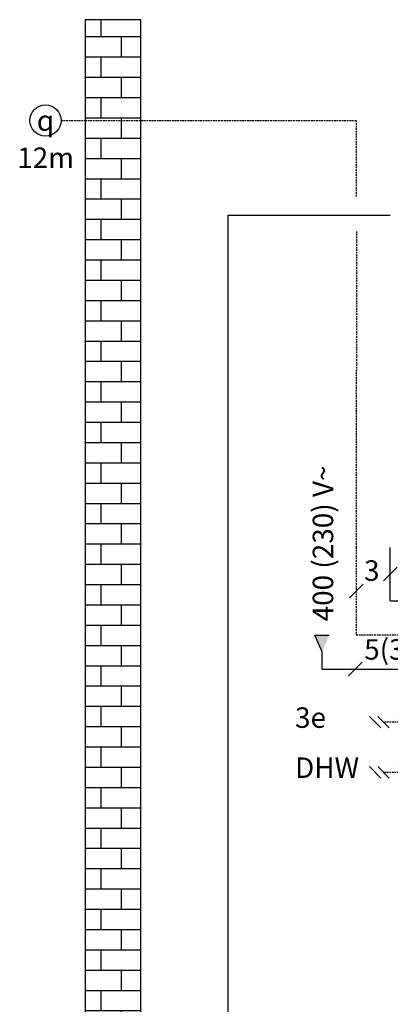
# Model space of a CAD drawing. Units: millimetres. Extents: x -1066 to 98122, y 3283 to 24060.
# Drawn here: x 5491 to 5709, y 13628 to 14205 of the extents above; entities that cross this region are included whole.
import ezdxf
from ezdxf.enums import TextEntityAlignment as Align
from ezdxf.lldxf.tags import DXFTag

# ---------------------------------------------------------------- set-up
doc = ezdxf.new("R2010")
doc.units = ezdxf.units.MM
doc.linetypes.add('DASHEDX2', pattern=[1.5, 1, -0.5])
for name, color, linetype in [('VG_0_General', 7, 'Continuous'), ('VG_0_TEXT', 7, 'Continuous'), ('VG_H_FP', 1, 'Continuous'), ('VG_H_RP', 5, 'DASHEDX2'), ('VG_H_SYMBOL', 7, 'Continuous'), ('VG_HEAT', 7, 'Continuous'), ('VG_MCT_LINE 230V 400V', 241, 'Continuous'), ('VG_MCT_LINE_eBUS', 8, 'DASHEDX2'), ('VG_MCT_LINE_ELV', 7, 'DASHEDX2'), ('VG_MCT_TEXT', 7, 'Continuous')]:
    doc.layers.add(name, color=color, linetype=linetype)
doc.styles.add('CP_ATTR', font='ROMANS.SHX')
doc.styles.add('ROMANS', font='arial.ttf')
doc.styles.get("Standard").update_dxf_attribs({"font": 'arial.ttf'})
tags = doc.linetypes.add('BUSLEITUNG', pattern='A,0.5,-0.2,["BUS",Standard,S=0.1,R=0,X=-0.1,Y=-0.05],-0.25', length=0.95).pattern_tags.tags
tags[6] = DXFTag(74, 10)

# ---------------------------------------------------------------- blocks, each defined once
blk = doc.blocks.new('*U71')
at = {"layer": 'VG_MCT_LINE 230V 400V'}
h = blk.add_hatch(color=256, dxfattribs=at)
h.paths.add_polyline_path([(-72.91346267992898, 133.6241978051716), (-72.91346267992898, 143.3697107272041), (-68.72675811730127, 143.3697107272041)])
h.paths.add_polyline_path([(-72.91346267992898, 133.6241978051716), (-77.10016724244028, 143.3697107272041), (-72.91346267992898, 143.3697107272041)])
at = {"layer": 'VG_0_General'}
for p, q in [((91.32422887890479, 203.2577894707726), (89.31995813138141, 203.2577716810233)), ((90.77943432722859, 206.0668065428935), (90.78026732308899, 112.2178585377346)), ((93.1764096615587, 207.3049405889246), (91.86896257589413, 207.304928984124)), ((93.17643823396801, 204.0858473855758), (93.1764361922965, 204.315871946594)), ((100.064463702615, 203.4668521378398), (93.72121334769116, 203.4667958356494)), ((94.26679288487489, 112.2178894838611), (94.26595988900533, 206.0668374890436)), ((105.2708308819265, 146.9532221932612), (105.2711126584933, 115.2070557999017)), ((89.32074311686259, 114.8178824014032), (91.32501386439529, 114.8179001911545)), ((91.86978897812892, 114.1988486412262), (91.86979101979847, 113.9688240802127)), ((91.86981755054657, 110.979755437883), (93.1772646362113, 110.9797670426803)), ((93.17723810547349, 113.96883568501), (93.17723456593984, 114.3676149468009)), ((93.7219983333326, 115.0269065560342), (100.0652486881055, 115.0269628582246)), ((104.1815844098278, 113.968933358721), (94.26677734352066, 113.9688453556745)), ((98.27628173956506, 113.9688809437196), (98.27632470085786, 109.1286743326595)), ((102.0243396797692, 109.1287075997454), (102.0242967184767, 113.9689142108053)), ((98.27632470085786, 109.1286743326595), (102.0243396797692, 109.1287075997454)), ((77.39612540889709, 81.58277966174617), (66.40646759700732, 81.58277966174617)), ((66.40646759700732, 81.58277966174617), (71.90129650295418, 72.42473148516939)), ((71.90129650295418, 72.42473148516939), (77.39612540889709, 81.58277966174617)), ((62.74324832637937, 66.92990257922254), (62.74324832637937, 77.91956039111625)), ((62.74324832637937, 77.91956039111625), (81.05934467952898, 66.92990257922254)), ((81.05934467952898, 77.91956039111625), (62.74324832637937, 66.92990257922254)), ((81.05934467952898, 66.92990257922254), (81.05934467952898, 77.91956039111625)), ((71.90129650295418, 68.84453007676605), (71.9012965029542, 72.42473148516942))]:
    blk.add_line(p, q, dxfattribs=at)
at = {"layer": 'VG_0_General', "color": 7}
for p, q in [((-28.8881507428135, 183.2411835553985), (-36.93877461629503, 175.1905596819169)), ((-48.8881507428135, 173.2411835553985), (-56.93877461629503, 165.1905596819169)), ((-49.32701491128894, 127.4989808323257), (-57.37763878477047, 119.4483569588442))]:
    blk.add_line(p, q, dxfattribs=at)
at = {"layer": 'VG_0_General'}
blk.add_circle((71.90129650295418, 64.26550598848061), 4.579024088288705, dxfattribs=at)
for centre, radius, start, end in [((89.46418696122251, 200.9605977350763), 2.301697220160674, 93.59261881692922, 173.7118414175866), ((91.96730401238918, 206.1199449984756), 1.189057645522316, 94.74408678855073, 182.5613758775711), ((92.00931689889677, 206.0224745289571), 1.230681302186948, 177.935625621019, 245.8495974832699), ((91.28289174261727, 203.8466570715833), 0.590316703237199, 274.015443485418, 6.851629646317388), ((91.2483581157141, 204.3344858371732), 0.6209104089687888, 358.2810364121039, 65.50418669212613), ((90.31346893368479, 204.1164569042781), 1.568248940487543, 352.696062992549, 7.304954113057243), ((93.72120847279723, 204.0160226606509), 0.5492268250230099, 172.6960629922013, 270.0005085528206), ((93.10374138205825, 206.1425291284993), 1.164680678200585, 356.2737682499888, 86.42280329515495), ((93.82700817538898, 204.315877720996), 0.6505719831182194, 116.216302556303, 180.0005085507327), ((92.96481592281975, 206.0668259402715), 1.301143966238831, 296.216302556303, 0.0005085505898208854), ((99.92753197189853, 201.1743386818782), 2.29659927820572, 5.92971434102392, 86.5817866955029), ((360.5351192771386, 157.7311851839003), 276.7953497325133, 170.9620263100613, 176.5463135158813), ((-206.1388902225771, 154.6389756148484), 311.8779452947667, 0.8273746453154173, 8.625241084522125), ((350.8650139698285, 159.1469081909647), 267.0588132023199, 176.7245155347387, 189.1130564480722), ((-214.9703776352796, 164.6214282315891), 320.7237183418607, 351.4784216985587, 359.0211614530471), ((89.45562238131782, 117.1069697199768), 2.293057602423984, 186.4516058462286, 266.6278754322615), ((100.0652296151282, 117.1758076848835), 2.148844826743483, 270.000508552827, 357.8711794525735), ((92.08143638839266, 112.2178540671986), 1.301169065311359, 116.2167728288573, 179.999803144059), ((92.02849264392785, 112.2178542491019), 1.248225320846085, 179.9998031440656, 262.6967684015839), ((91.32501873929004, 114.2686733661442), 0.5492268250318747, 352.6960629930645, 90.00050855288568), ((91.21921839132139, 113.9688183058106), 0.6505726285024747, 296.2167728288645, 0.0005085502443872025), ((93.84855778448281, 114.367620905413), 0.6713232185693295, 100.8665645538624, 180.0005085528369), ((93.99659320891425, 114.0738695039115), 0.8260598577873696, 187.3049541116681, 236.4802689914672), ((93.17725488642313, 112.0782206926831), 1.098453650046093, 270.000508552827, 7.304954113392164), ((92.62808267792934, 112.0078218459997), 1.652119715645413, 7.304954113398528, 56.48026899145989), ((104.0228698744045, 115.2070447205933), 1.248242784137896, 277.3049541131294, 0.0005085529964575574)]:
    blk.add_arc(centre, radius, start, end, dxfattribs=at)
at = {"layer": 'VG_H_FP'}
for p, q in [((29.05816829817301, 185.1147350620301), (-1.110223024625157e-16, 185.1147350620301)), ((-1.110223024625157e-16, 185.1147350620301), (0, -2.250000000000011)), ((29.05816829817301, 185.1147350620301), (29.05816836411643, 172.994118275933)), ((29.058168298173, 118.9941182759329), (29.05816841763688, 95.5155465175427)), ((29.05816841763662, 84.42582199078697), (29.05816841763594, 58.97683945839039)), ((94.38522506916573, 84.92674616848979), (89.76714192886598, 84.92674616848979)), ((89.76714192886598, 84.92674616848979), (89.76714192886598, 80.9301158348531)), ((102.6274684280812, 76.68450280957069), (102.6274684280812, 17.18995387093134)), ((29.05816841763593, 23.23655039404575), (29.05816841763593, 17.18995387093135)), ((29.05816841763593, 17.18995387093135), (56.08653732044574, 17.18995387093135)), ((102.6274684280812, 17.18995387093134), (56.08653732044574, 17.18995387093133)), ((56.08653732044574, 17.18995387093133), (56.08653732044574, -1.35000000000001)), ((79.53331402836264, -1.350000000000009), (79.53331402836264, 17.18995387093133))]:
    blk.add_line(p, q, dxfattribs=at)
at = {"layer": 'VG_H_RP'}
for p, q in [((100.1504795813648, 109.1286909675107), (100.1503321903135, 103.4521639738003)), ((71.9012965029522, 103.4521639738003), (100.1503321903135, 103.4521639738003)), ((71.9012965029522, 89.7174210738682), (71.9012965029522, 103.4521639738003)), ((71.9012965029522, 89.7174210738682), (13.92341981272921, 89.7174210738682)), ((13.92341981272921, -2.250000000000011), (13.92341981272921, 89.71742107386822)), ((71.9012965029522, 81.58277966174617), (71.9012965029522, 89.7174210738682)), ((41.08653732044573, 58.97697797912093), (41.08653732044573, 72.42473148516937)), ((41.08653732044573, 72.42473148516939), (62.74324832637937, 72.42473148516939)), ((81.05934467952898, 72.42473148516939), (94.53331402836264, 72.42473148516939)), ((94.53331402836264, 72.42473148516939), (94.53331402836264, 21.18995387093133)), ((41.08653732044573, 21.18995387093135), (41.08653732044572, 23.23668891477629)), ((41.08653732044574, -1.35000000000001), (41.08653732044574, 13.18995387093135)), ((94.53331402836264, 13.18995387093134), (94.53331402836264, -1.350000000000009))]:
    blk.add_line(p, q, dxfattribs=at)
at = {"layer": 'VG_H_SYMBOL', "extrusion": (-8.875921225094403e-06, 0.9999999999606092, 0)}
for p, q in [((90.77943432722859, 206.0668065429457), (90.78026732308882, 112.2178585377349)), ((94.26679288486719, 112.2178894838611), (94.26595988900712, 206.066837489072)), ((93.1772646362113, 110.9797670426803), (91.86981755054657, 110.979755437883)), ((100.0652486881055, 115.0269628582246), (94.26676795220993, 115.0269113913663)), ((94.26677734352083, 113.9688453556744), (104.1815844098278, 113.968933358721))]:
    blk.add_line(p, q, dxfattribs=at)
at = {"layer": 'VG_H_SYMBOL'}
for p, q in [((18.25816835790494, 118.9941182759329), (18.25816835790494, 172.994118275933)), ((39.85816835790494, 172.994118275933), (18.25816835790494, 172.994118275933)), ((39.85816835790494, 118.9941182759329), (39.85816835790494, 172.994118275933)), ((39.85816835790494, 162.194118275933), (18.25816835790494, 162.194118275933)), ((39.85816835790494, 151.394118275933), (18.25816835790494, 151.394118275933)), ((39.85816835790494, 140.5941182759329), (18.25816835790494, 140.5941182759329)), ((39.85816835790494, 129.7941182759329), (18.25816835790494, 129.7941182759329)), ((39.85816835790494, 118.9941182759329), (18.25816835790494, 118.9941182759329)), ((100.1503321903135, 109.1286909662024), (100.1502892290207, 113.9688975772625)), ((105.924365771652, 96.46588687097761), (99.33057108451433, 94.8174381991941)), ((99.33057108451433, 94.8174381991941), (105.924365771652, 93.1689895274107)), ((105.924365771652, 93.1689895274107), (99.33057108451433, 91.52054085562719)), ((102.6274684280832, 84.92674616848973), (94.38522506916573, 89.87209218384197)), ((94.38522506916573, 89.87209218384197), (94.38522506916573, 79.9814001531376)), ((95.33746842808162, 89.87209218384197), (95.33746842808162, 79.9814001531376)), ((99.33057108451433, 91.52054085562719), (105.924365771652, 89.87209218384197)), ((105.924365771652, 89.87209218384197), (99.33057108451433, 88.22364351205846)), ((102.6274684280832, 84.92674616848973), (102.6274684280832, 89.04786784795016)), ((94.38522506916573, 79.9814001531376), (102.6274684280832, 84.92674616848973)), ((102.6274684280832, 84.92674616848973), (97.6821224127307, 76.68450280957069)), ((107.5728144434318, 76.68450280957069), (102.6274684280832, 84.92674616848973)), ((97.6821224127307, 76.68450280957069), (107.5728144434318, 76.68450280957069))]:
    blk.add_line(p, q, dxfattribs=at)
at = {"layer": 'VG_H_SYMBOL', "extrusion": (0, 0, -0.9999999999999999)}
blk.add_ellipse((291.0115265623144, 159.1441097809186), major_axis=(-0.002089923676395494, 235.4599168871995), ratio=0.8799999999999435, start_param=4.531790217056296, end_param=4.777258809302968, dxfattribs=at)
at = {"layer": 'VG_H_SYMBOL'}
blk.add_open_spline([(104.1814167123744, 132.8624588395947), (104.1734379338016, 132.7818139507405), (104.165426094244, 132.7011574671012), (103.7056336897388, 128.0907317265463), (103.1493628627009, 123.525854893364), (102.3978699764893, 118.3357703646508), (102.3061960253017, 117.7158921187224), (102.2125913845429, 117.0959858791028)], degree=3, knots=[10.26861473968281, 10.26861473968281, 10.26861473968281, 10.26861473968281, 10.36087020595123, 10.36087020595123, 15.54130530892685, 15.54130530892685, 16.24382168931572, 16.24382168931572, 16.24382168931572, 16.24382168931572], dxfattribs=at)
at = {"layer": 'VG_HEAT', "color": 7}
for p, q in [((-45.08884470117615, 95.71709910901401), (-38.38876121586187, 89.0170156237007)), ((-40.27777430191733, 95.71940224613033), (-33.57769081660305, 89.01931876081701)), ((-28.27063936206442, 95.71940224613033), (-21.57055587675008, 89.01931876081701)), ((-45.08884470117615, 66.25262824807464), (-38.38876121586187, 59.55254476276133)), ((-40.27777430191733, 66.25493138519096), (-33.57769081660305, 59.55484789987764)), ((-28.27063936206442, 66.25493138519096), (-21.57055587675008, 59.55484789987764))]:
    blk.add_line(p, q, dxfattribs=at)
at = {"layer": 'VG_HEAT'}
for p, q in [((17.1392938168308, 53.4345198563279), (17.1392938168308, 29.20700989423885)), ((35.49444807863732, 52.77349438651935), (17.1392938168308, 52.77349438651935)), ((87.49596671109988, 54.6260093732521), (18.35849294046889, 54.62600923778626)), ((32.88696737030666, 54.62600926620341), (32.88696737221382, 27.99563442447049)), ((70.67663120668207, 52.77349438651935), (73.2841119140771, 52.77349438651935)), ((73.2841410436695, 27.99478491640455), (73.28411191314119, 54.62600934521873)), ((73.2841119140771, 52.77349438651935), (89.05538096716394, 52.77363182297601)), ((89.0555863351015, 29.2070100297047), (89.05537841409615, 53.06661126251733)), ((89.05537841415529, 53.0665976732521), (89.0555863351015, 29.2070100297047)), ((28.15853861916269, 32.14282370143686), (17.1392938168308, 32.14274368871425)), ((77.38290504457152, 32.14319534255235), (30.30314638856679, 32.1428392738205)), ((89.0555607473747, 32.14328362396741), (80.29663306400457, 32.14321737935685)), ((18.35066931729677, 27.99563439613446), (87.8442108369971, 27.9956345316003))]:
    blk.add_line(p, q, dxfattribs=at)
for points in [[(18.59294441455625, 50.34752336646223), (31.43352469446321, 50.34752336646223), (31.43352469446321, 42.71283935558399), (18.59294441455625, 42.71283935558399)], [(18.59294441455625, 40.34594571002436), (24.40664595092127, 40.34594571002436), (24.40664595092127, 39.26793104093421), (18.59294441455625, 39.26793104093421)], [(18.59294441455625, 36.73626577411876), (24.40664595092127, 36.73626577411876), (24.40664595092127, 37.81428044320877), (18.59294441455625, 37.81428044320877)], [(31.43352469446321, 40.34594571002436), (25.61982315809834, 40.34594571002436), (25.61982315809834, 39.26793104093421), (31.43352469446321, 39.26793104093421)], [(31.43352469446321, 36.73626577411876), (25.61982315809834, 36.73626577411876), (25.61982315809834, 37.81428044320877), (31.43352469446321, 37.81428044320877)]]:
    blk.add_lwpolyline(points, close=True, dxfattribs=at)
for points in [[(119.0865373204457, 3.14999999999999, 3.697785493223493e-32), (-12.91346267955427, 3.14999999999999, 3.697785493223493e-32), (-12.91346267955427, 219.15, 3.697785493223493e-32), (119.0865373204457, 219.15, 3.697785493223493e-32)], [(-5.413462679554266, 211.6499999999999, 3.697785493223493e-32), (111.5865373204457, 211.6499999999999, 3.697785493223493e-32), (111.5865373204457, 10.64999999999999, 3.697785493223493e-32), (-5.413462679554266, 10.64999999999999, 3.697785493223493e-32)]]:
    blk.add_polyline3d(points, close=True, dxfattribs=at)
for points in [[(-6.065999999999939, 3.14999999999999, -1.142632799138224e-16), (-6.065999999999939, -2.250000000000011, -1.142632799138224e-16), (6.065999999999939, -2.250000000000011, -1.142632799138224e-16), (6.065999999999939, 3.14999999999999, -1.142632799138224e-16)], [(7.857419812729267, 3.14999999999999, 4.930380657631324e-32), (7.857419812729267, -2.250000000000011, 4.930380657631324e-32), (19.98941981272915, -2.250000000000011, 4.930380657631324e-32), (19.98941981272915, 3.14999999999999, 4.930380657631324e-32)], [(36.03153732044579, 3.14999999999999, 3.697785493223493e-32), (36.03153732044579, -1.35000000000001, 3.697785493223493e-32), (46.14153732044569, -1.35000000000001, 3.697785493223493e-32), (46.14153732044569, 3.14999999999999, 3.697785493223493e-32)], [(51.03153732044579, 3.14999999999999, 9.52193999281854e-17), (51.03153732044579, -1.35000000000001, 9.52193999281854e-17), (61.14153732044569, -1.35000000000001, 9.52193999281854e-17), (61.14153732044569, 3.14999999999999, 9.52193999281854e-17)], [(74.47831402836269, 3.149999999999991, 3.697785493223493e-32), (74.47831402836269, -1.350000000000009, 3.697785493223493e-32), (84.58831402836259, -1.350000000000009, 3.697785493223493e-32), (84.58831402836259, 3.149999999999991, 3.697785493223493e-32)], [(89.47831402836269, 3.149999999999991, 9.52193999281854e-17), (89.47831402836269, -1.350000000000009, 9.52193999281854e-17), (99.58831402836259, -1.350000000000009, 9.52193999281854e-17), (99.58831402836259, 3.149999999999991, 9.52193999281854e-17)]]:
    blk.add_polyline3d(points, dxfattribs=at)
for centre, radius in [((78.8397587046477, 33.5116460046389), 1.998769571872338), ((29.23083841178557, 32.70638714254072), 1.211375498104447)]:
    blk.add_circle(centre, radius, dxfattribs=at)
for centre, radius, start, end in [((18.35849294046889, 53.41584390501443), 1.210165332771675, 90, 180), ((11.69149351353193, -228.2189990301029), 281.9988687965106, 83.97121960985983, 85.15801778561506), ((53.0854866485614, 140.3108487656891), 88.87427114051991, 262.3856418745692, 277.6143581254308), ((94.47958577178763, -228.2189990301029), 281.9988687965106, 94.84198221438497, 96.0287803901402), ((87.4959667141553, 53.0665976732521), 1.5594117, 0, 90), ((18.35066931493534, 29.20700989423885), 1.211375498104447, 180, 270), ((87.8442108369971, 29.2070100297047), 1.211375498104447, 270, 0)]:
    blk.add_arc(centre, radius, start, end, dxfattribs=at)
at = {"layer": 'VG_MCT_LINE 230V 400V'}
for p, q in [((-72.91346267992898, 133.6241978051716), (-77.10016724244028, 143.3697107272041)), ((-77.10016724244028, 143.3697107272041), (-68.72675811730127, 143.3697107272041)), ((-72.91346267955427, 123.473668895585), (-72.91346267955427, 133.624197804902)), ((-72.91346267955427, 123.473668895585), (-12.91346267955427, 123.473668895585))]:
    blk.add_line(p, q, dxfattribs=at)
at = {"layer": 'VG_MCT_LINE_eBUS', "linetype": 'BUSLEITUNG', "ltscale": 10}
for p, q in [((-32.91346267955426, 179.2158716186586), (-32.91346267955426, 194.9125318450669)), ((-32.91346267955426, 163.5192113922503), (-32.91346267955426, 179.2158716186586)), ((-32.9134716011043, 163.5192224387074), (-12.9134716011043, 163.5192224387074))]:
    blk.add_line(p, q, dxfattribs=at)
at = {"layer": 'VG_MCT_LINE_ELV'}
for p, q in [((-52.91346267955426, 194.9125318450669), (-52.91346267955426, 143.5192113922503)), ((-52.91346267955426, 143.5192113922503), (-12.91346267955427, 143.5192113922503)), ((-12.91346267955427, 92.36936050347364), (-36.92773255926019, 92.36936050347364)), ((-12.91346267955427, 62.90488964253427), (-36.92773255926019, 62.90488964253427))]:
    blk.add_line(p, q, dxfattribs=at)
at = {"layer": 'VG_0_General', "insert": (69.4009900497463, 66.98137458838872), "char_height": 5.4, "attachment_point": 1}
blk.add_mtext('M', dxfattribs=at)
at = {"layer": 'VG_HEAT', "style": 'CP_ATTR', "flags": 9}
for tag, p in [('ORDER-NO', (53.06026787573028, 27.98732279416167)), ('PRODUCER', (53.06027052333699, 27.98729182125874)), ('GROUP', (53.06027519418133, 27.98740091929871)), ('PRODUCT-TYPE', (53.06027481403596, 27.98735184715594)), ('ARTICLE', (53.06027674842721, 27.98737589609821)), ('NUMBER', (53.06027828316142, 27.98742513623273)), ('NAME', (53.06028088503977, 27.98745354540088)), ('TEMPERATURE', (53.06035026793254, 27.98745253236697)), ('FLOW', (53.06036687239556, 27.98739913074956)), ('CHARACTER', (53.06037281737131, 27.98737795429154)), ('VOLTAGE', (53.06040570009739, 27.98729600747468)), ('POWER', (53.0604101229525, 27.98732339506224)), ('OTHER', (53.06041861536676, 27.98742708249567)), ('DN', (53.06045426469254, 27.98735277013452)), ('PN', (53.06045624242122, 27.98740188360885))]:
    blk.add_attdef(tag, text='', height=5e-11, dxfattribs=at).set_placement(p, align=Align.MIDDLE_LEFT)
at = {"layer": 'VG_HEAT', "linetype": 'ByBlock', "style": 'CP_ATTR', "flags": 9}
for tag, p in [('ORDER-NO', (-12.91346556975426, 3.150033811799984)), ('PRODUCER', (-12.91346267955427, 3.14999999999999)), ('GROUP', (-12.91345758045426, 3.150119098199992)), ('PRODUCT-TYPE', (-12.91345799565428, 3.150065527799994)), ('ARTICLE', (-12.91345588395424, 3.150091781099986)), ('NUMBER', (-12.91345420845433, 3.150145534799988)), ('NAME', (-12.91345136805418, 3.150176547899987)), ('OTHER1', (-12.9134381212543, 3.150210853499997)), ('TEMPERATURE', (-12.91337562555426, 3.150175442099991)), ('FLOW', (-12.91335749895424, 3.150117145499989)), ('CHARACTER', (-12.91335100905425, 3.150094028099984)), ('VOLTAGE', (-12.91331511225425, 3.150004569899989)), ('OTHER2', (-12.91331264475431, 3.150216456299985)), ('POWER', (-12.91331028405429, 3.150034467899983)), ('OTHER', (-12.91330101315426, 3.150147659399989)), ('DN', (-12.91326209625421, 3.150066535499986)), ('PN', (-12.91325993715426, 3.150120150899992))]:
    blk.add_attdef(tag, text='', height=5e-11, dxfattribs=at).set_placement(p, align=Align.MIDDLE_LEFT)
at = {"layer": 'VG_MCT_TEXT', "style": 'ROMANS'}
blk.add_text('400 (230) V~', height=12, rotation=90, dxfattribs=at).set_placement((-66.4117415970662, 151.4779534056365))
for s, p in [('1c', (-3.596932690269876, 196.5931523227223)), ('2', (-28.30742656237029, 185.2830012358181)), ('3', (-48.30742656237029, 175.2830012358181)), ('5(3)', (-48.2236615586274, 129.0185754044487))]:
    blk.add_text(s, height=12, dxfattribs=at).set_placement(p)
at = {"layer": 'VG_MCT_TEXT'}
for s, p in [('3', (-28.13833095429455, 99.54769733552732)), ('2', (-28.13833095429455, 70.08322647458795))]:
    blk.add_text(s, height=12, dxfattribs=at).set_placement(p)

msp = doc.modelspace()

# ---------------------------------------------------------------- hatches: boundary and pattern name
at = {"layer": 'VG_0_General'}
h = msp.add_hatch(dxfattribs=at)
h.set_pattern_fill('AR-B816', color=256, scale=0.05858566645633703)
h.set_pattern_definition([(0, (-982483.8943343305, -72267.6461349198), (0, 11.90460742392768), []), (90, (-982483.8943343305, -72267.6461349198), (-11.90460742392768, 11.90460742392768), [11.90460742392768, -11.90460742392768])])
h.paths.add_polyline_path([(5562.249663277098, 14205.47904868393), (5529.648982971476, 14205.47904868393), (5529.648982971417, 13418.9745991428), (5562.249663277156, 13418.9745991428)])

# ---------------------------------------------------------------- linework, layer by layer
msp.add_lwpolyline([(5562.249663277127, 14205.47904868393), (5529.648982971446, 14205.47904868393), (5529.648982971446, 13418.9745991428), (5562.249663277127, 13418.9745991428)], close=True, dxfattribs=at)
msp.add_circle((5506.26552953071, 14146.28602890707), 9.155560904618577, dxfattribs=at)
at = {"layer": 'VG_MCT_LINE_eBUS', "linetype": 'BUSLEITUNG', "ltscale": 10}
for p, q in [((5613.443012391572, 13402.53569704079), (5613.443012391572, 14090.73501573449)), ((5613.443012391572, 14090.73501573449), (5708.518240738083, 14090.73501573449))]:
    msp.add_line(p, q, dxfattribs=at)
at = {"layer": 'VG_MCT_LINE_ELV'}
for p, q in [((5515.421090435446, 14146.28602890707), (5529.548019223619, 14146.28602890707)), ((5529.548019223619, 14146.28602890707), (5609.534219601866, 14146.2860289264)), ((5609.534219601866, 14146.2860289264), (5688.518240738083, 14146.2860289264)), ((5688.518240738083, 14146.2860289264), (5688.518240738083, 14101.31013988232))]:
    msp.add_line(p, q, dxfattribs=at)
msp.add_lwpolyline([(5688.659554794815, 14081.31013988232), (5688.52954971203, 13895.92410597576)], dxfattribs=at)

# ---------------------------------------------------------------- block references
at = {"layer": 'VG_HEAT'}
msp.add_blockref('*U71', (5741.443012391572, 13701.01157413069), dxfattribs=at)

# ---------------------------------------------------------------- texts
at = {"layer": 'VG_0_TEXT', "insert": (5489.729784281348, 14130.48458947698), "char_height": 12, "width": 18.79435292679041, "attachment_point": 1}
msp.add_mtext('12m', dxfattribs=at)
at = {"layer": 'VG_MCT_TEXT', "color": 7}
for s, p in [('3e', (5652.652607120084, 13790.02858975439)), ('DHW', (5652.652607120084, 13760.6311653678))]:
    msp.add_text(s, height=12, dxfattribs=at).set_placement(p)
at = {"layer": 'VG_MCT_TEXT', "insert": (5506.26552953071, 14146.28602890707), "char_height": 12, "width": 22.63050947685271, "attachment_point": 5}
msp.add_mtext('{\\Fgreekc|c0;q}', dxfattribs=at)

doc.saveas('drawing.dxf')
